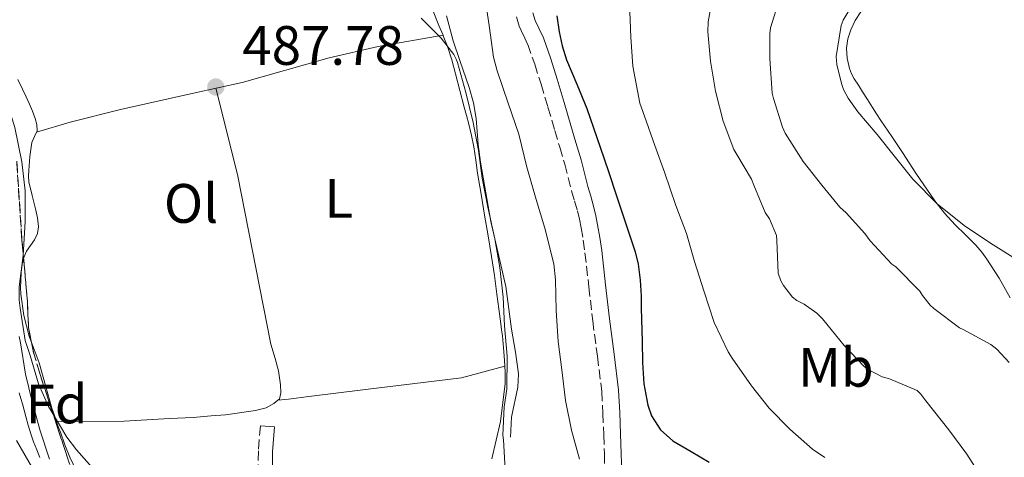
# Model space of a CAD drawing. Units: metres. Extents: x 549608 to 553046, y 4707790 to 4710128.
# Drawn here: x 549896 to 550074, y 4709547 to 4709626 of the extents above; entities that cross this region are included whole.
import ezdxf
from ezdxf.enums import TextEntityAlignment as Align

# ---------------------------------------------------------------- set-up
doc = ezdxf.new("R2010")
doc.units = ezdxf.units.M
doc.header["$MEASUREMENT"] = 0
doc.linetypes.add('DGN Style 3', pattern=[2.435891, 1.739922, -0.695969])
for name, color, linetype, lineweight in [('Barranco lineal', 142, 'DGN Style 3', 13), ('Camino', 7, 'DGN Style 3', 0), ('Cauce lineal', 142, 'Continuous', 13), ('Cota de punto acotado terreno', 7, 'Continuous', 0), ('Curva de nivel directora', 30, 'Continuous', 30), ('Curva de nivel intermedia', 30, 'Continuous', 0), ('Etiqueta de uso rústico', 92, 'Continuous', 0), ('Etiqueta de zona arbolada', 92, 'Continuous', 0), ('Línea  de bancal', 1, 'Continuous', 13), ('Línea de cambio de uso (parcela vista)', 92, 'Continuous', 0), ('Margen derecho', 7, 'Continuous', 0), ('Punto acotado terreno (símbolo)', 7, 'Continuous', 0), ('Zona arbolada', 92, 'DGN Style 3', 0)]:
    doc.layers.add(name, color=color, linetype=linetype, lineweight=lineweight)
doc.styles.add('Style-Arial', font='arial.ttf')

# ---------------------------------------------------------------- blocks, each defined once
blk = doc.blocks.new('5PATER')
at = {"layer": 'Barranco lineal', "linetype": 'Continuous', "lineweight": 0}
h = blk.add_hatch(color=51, dxfattribs=at)
edge = h.paths.add_edge_path()
edge.add_ellipse((0, 0), major_axis=(-0.11, -0.111), ratio=0.999422, start_angle=0, end_angle=360)

msp = doc.modelspace()

# ---------------------------------------------------------------- linework, layer by layer
at = {"layer": 'Camino', "color": 7, "linetype": 'DGN Style 3', "lineweight": 0}
for points in [[(549985.93, 4709626.24, 497.08), (549986.41, 4709624.56, 497.11), (549987.17, 4709622.92, 497.15), (549987.94, 4709621.28, 497.19), (549989.2, 4709617.71, 497.27), (549990.36, 4709614.1, 497.3), (549991.59, 4709609.93, 497.3), (549992.82, 4709605.76, 497.29), (549993.73, 4709602.71, 497.28), (549994.63, 4709599.65, 497.27), (549995.26, 4709597.27, 497.25), (549995.86, 4709594.88, 497.22), (549996.38, 4709593.08, 497.2), (549996.89, 4709591.28, 497.17), (549997.26, 4709589.75, 497.17), (549997.56, 4709588.2, 497.16), (549997.95, 4709585.94, 497.14), (549998.26, 4709583.68, 497.11), (549998.97, 4709577.55, 496.99), (549999.66, 4709571.41, 496.87), (550000.52, 4709565.04, 496.82), (550001.29, 4709558.64, 496.77), (550001.51, 4709554.73, 496.7), (550001.64, 4709550.82, 496.6), (550001.77, 4709547.38, 496.49), (550001.85, 4709543.94, 496.34)], [(549939.72, 4709552.44, 485.83), (549939.38, 4709547.94, 485.77), (549939.28, 4709543.48, 485.7)]]:
    msp.add_polyline3d(points, dxfattribs=at)
at = {"layer": 'Cauce lineal', "color": 142, "linetype": 'Continuous', "lineweight": 13}
msp.add_polyline3d([(549896.25, 4709558.4, 479.75), (549896.52, 4709557.42, 479.72), (549896.81, 4709556.44, 479.69), (549897.1, 4709555.28, 479.66), (549897.4, 4709554.13, 479.64), (549897.83, 4709552.56, 479.61), (549898.31, 4709551, 479.59), (549898.83, 4709549.55, 479.57), (549899.4, 4709548.12, 479.56), (549899.97, 4709546.76, 479.55)], dxfattribs=at)
at = {"layer": 'Curva de nivel directora', "color": 30, "linetype": 'Continuous', "lineweight": 30, "elevation": 500, "flags": 128}
msp.add_lwpolyline([(549993.2, 4709626.43), (549993.61, 4709623.56), (549994.16, 4709621), (549994.94, 4709618.5), (549996.78, 4709614.11), (549998.6, 4709609.72), (549999.83, 4709606.23), (550001.03, 4709602.72), (550002.48, 4709598.34), (550003.93, 4709593.96), (550005.28, 4709590), (550007.33, 4709583.86), (550007.86, 4709581.62), (550008.24, 4709578.73), (550008.38, 4709575.83), (550008.42, 4709573.73), (550008.47, 4709571.64), (550008.56, 4709567.75), (550008.65, 4709563.86), (550008.91, 4709560.01), (550009.59, 4709556.18), (550010.26, 4709554.29), (550011.89, 4709551.76), (550014.14, 4709549.78), (550017.39, 4709547.82), (550020.65, 4709545.91)], dxfattribs=at)
at = {"layer": 'Curva de nivel intermedia', "color": 30, "linetype": 'Continuous', "lineweight": 0, "flags": 128}
for points, elevation in [([(549980.09, 4709630.69), (549981, 4709624.68), (549981.75, 4709619), (549982.42, 4709616.53), (549984.42, 4709610.69), (549986.33, 4709605.06), (549987.77, 4709599.16), (549989.46, 4709593.28), (549991.02, 4709588.13), (549992.62, 4709581.67), (549992.95, 4709578.79), (549993.05, 4709573.24), (549993.46, 4709567.7), (549994.07, 4709562.58), (549994.74, 4709557.04), (549995.86, 4709551.67), (549997.27, 4709546.45)], 495), ([(550021.4, 4709630.42), (550020.46, 4709625.35), (550020.41, 4709623.57), (550020.89, 4709618.23), (550021.83, 4709612.87), (550023.19, 4709607.43), (550025.13, 4709602.29), (550025.67, 4709601.44), (550028.31, 4709596.98), (550028.7, 4709595.89), (550030.79, 4709590.98), (550031.53, 4709589.81), (550032.79, 4709586.83), (550032.86, 4709585.92), (550033.1, 4709579.99), (550033.58, 4709578.64), (550034.04, 4709577.76), (550035.7, 4709575.7), (550036.5, 4709575.06), (550037.78, 4709574.42), (550040.1, 4709572.8), (550041.11, 4709571.78), (550044.98, 4709566.93), (550048.6, 4709563.15), (550049.24, 4709562.67), (550051.88, 4709561.33), (550053.21, 4709560.96), (550058.15, 4709558.82), (550058.84, 4709558.16), (550059.74, 4709556.96), (550063.9, 4709551.75), (550067.11, 4709547.33), (550070.01, 4709542.82)], 510), ([(550033.37, 4709629.52), (550031.72, 4709624.26), (550031.59, 4709623.2), (550031.63, 4709618.72), (550032.04, 4709612.51), (550032.27, 4709611.52), (550033.88, 4709606.32), (550034.39, 4709605.28), (550037.61, 4709600.18), (550041, 4709595.86), (550044.22, 4709591.91), (550045.35, 4709590.88), (550048.75, 4709587.15), (550049.69, 4709585.81), (550053.63, 4709581.6), (550054.31, 4709581.14), (550058.68, 4709576.74), (550059.13, 4709576), (550060.52, 4709574.24), (550061.21, 4709573.62), (550065.78, 4709570.16), (550066.49, 4709569.86), (550071.46, 4709567.12), (550072.55, 4709566.32), (550074.79, 4709563.91)], 515), ([(550047.4, 4709630.03), (550044.81, 4709625.63), (550044.49, 4709624.67), (550043.55, 4709619.11), (550043.69, 4709617.68), (550044.51, 4709614.21), (550044.89, 4709613.17), (550045.71, 4709611.6), (550047.47, 4709609.09), (550050.99, 4709605.04), (550054.25, 4709600.87), (550057.42, 4709596.98), (550061.85, 4709592.43), (550066.89, 4709588.42), (550071.87, 4709585.09), (550076.36, 4709582.31)], 520), ([(550006.31, 4709628.72), (550006.52, 4709622.6), (550006.87, 4709617.36), (550008.17, 4709610.66), (550008.98, 4709608.34), (550010.89, 4709603.01), (550012.6, 4709598.23), (550014.65, 4709592.2), (550016.55, 4709587.14), (550018.02, 4709582.13), (550019.78, 4709576.64), (550021.59, 4709571.12), (550024.09, 4709565.83), (550024.84, 4709564.64), (550028.3, 4709559.68), (550031.46, 4709555.63), (550035.19, 4709551.87), (550039.3, 4709548.26), (550041.54, 4709546.77)], 505), ([(549878.65, 4709626.15), (549883.66, 4709623.08), (549888.23, 4709619.61), (549889.13, 4709618.63), (549892.7, 4709613.94), (549893.1, 4709613.24), (549893.93, 4709611.16), (549895.46, 4709606.28), (549896.73, 4709600.12), (549897.32, 4709594.85), (549897.29, 4709589.35), (549896.95, 4709583.22), (549896.2, 4709577.52), (549896.2, 4709575.14), (549896.42, 4709573.7), (549897.33, 4709567.88), (549898.23, 4709565.14), (549899.7, 4709560.05)], 485), ([(549968.74, 4709626), (549972.34, 4709622.42), (549974.62, 4709619.46), (549975.03, 4709618.64), (549975.26, 4709618), (549976.79, 4709612.63), (549978.09, 4709607.2), (549979.06, 4709602.13), (549979.74, 4709597.12), (549980.76, 4709591.94), (549982.01, 4709586.21), (549982.89, 4709581.01), (549983.51, 4709575.68), (549983.77, 4709570.52), (549984.25, 4709565), (549984.15, 4709559.09), (549983.7, 4709555.89), (549983.46, 4709550.8), (549983.58, 4709549.94), (549983.9, 4709544.61)], 490), ([(549896.2, 4709568.56), (549896.44, 4709567.44), (549897.38, 4709561.81), (549898.58, 4709556.84), (549900.02, 4709551.54), (549901.69, 4709546.47)], 480), ([(549899.7, 4709560.05), (549901.49, 4709555.92), (549902.01, 4709555.17), (549904.82, 4709550.39), (549906.57, 4709548.13), (549910.29, 4709543.92)], 485), ([(549927.92, 4709452.39), (549927.05, 4709458.26), (549926.6, 4709463.75), (549925.94, 4709468.88), (549925.25, 4709474.02), (549924.21, 4709477.81), (549922.44, 4709482.69), (549919.99, 4709488.5), (549917.46, 4709494.1), (549915.45, 4709498.96), (549913.29, 4709505.17), (549911.99, 4709510.16), (549911, 4709515.11), (549909.78, 4709518.74), (549907.48, 4709524.07), (549905.21, 4709528.8), (549903.17, 4709533.81), (549901.45, 4709538.69), (549899.48, 4709543.38), (549898.65, 4709544.82), (549895.77, 4709549.8)], 480)]:
    msp.add_lwpolyline(points, dxfattribs=dict(at, elevation=elevation))
at = {"layer": 'Línea  de bancal', "color": 1, "linetype": 'Continuous', "lineweight": 13}
msp.add_polyline3d([(549973.29, 4709626.44, 491.91), (549974.5, 4709621.92, 491.82), (549975.67, 4709618.4, 491.77), (549977.38, 4709613.52, 491.69), (549978.18, 4709610.76, 491.72), (549978.63, 4709607.91, 491.74), (549979.02, 4709603.24, 491.79), (549979.45, 4709600.02, 491.69), (549981.27, 4709589.35, 491.48), (549984.01, 4709577.62, 491.19), (549985, 4709569.91, 491.15), (549985.75, 4709565.73, 491.11), (549986.3, 4709561.83, 491.03), (549986.18, 4709559.41, 490.97), (549985.02, 4709554.05, 490.86), (549984.82, 4709550.44, 490.87)], dxfattribs=at)
at = {"layer": 'Línea de cambio de uso (parcela vista)', "color": 92, "linetype": 'Continuous', "lineweight": 0}
for points in [[(549972.669, 4709622.93, 489.956), (549971.91, 4709624.68, 490.19), (549970.87, 4709627.29, 490.27)], [(550048.01, 4709627.17, 521.47), (550047.01, 4709625.61, 521.48), (550046.19, 4709623.91, 521.48), (550045.66, 4709622.26, 521.5), (550045.45, 4709620.59, 521.51), (550045.53, 4709618.78, 521.52), (550045.96, 4709616.96, 521.5), (550046.33, 4709615.98, 521.48), (550046.81, 4709615.07, 521.47), (550047.57, 4709613.91, 521.44), (550048.33, 4709612.75, 521.42), (550049.2, 4709611.33, 521.39), (550050.09, 4709609.91, 521.37), (550050.86, 4709608.73, 521.34), (550051.64, 4709607.55, 521.31), (550053.6, 4709604.67, 521.08), (550055.55, 4709601.79, 520.79), (550056.76, 4709599.93, 520.74), (550057.96, 4709598.07, 520.68)], [(549899.38, 4709605.46, 486.47), (549905.4, 4709607.24, 486.97), (549914.49, 4709609.54, 487.72), (549927.67, 4709612.5, 487.85), (549936.42, 4709614.39, 488.15), (549952.14, 4709618.87, 488.59), (549960.95, 4709620.9, 489.5), (549972.669, 4709622.93, 489.96)], [(549983.81, 4709563.21, 488.485), (549983.75, 4709564.26, 488.51), (549983.62, 4709565.84, 488.59), (549983.5, 4709567.26, 488.62), (549983.37, 4709568.68, 488.65), (549983.24, 4709569.77, 488.73), (549983.1, 4709570.87, 488.81), (549982.74, 4709573.54, 488.89), (549982.38, 4709576.21, 488.97), (549981.92, 4709579.61, 489.07), (549981.42, 4709583, 489.15), (549980.79, 4709586.73, 489.17), (549980.17, 4709590.47, 489.18), (549979.54, 4709594.26, 489.19), (549978.9, 4709598.05, 489.19), (549978.56, 4709600.41, 489.2), (549978.22, 4709602.77, 489.21), (549977.83, 4709604.84, 489.2), (549977.35, 4709606.88, 489.21), (549976.92, 4709608.43, 489.24), (549976.49, 4709609.97, 489.27), (549975.71, 4709612.98, 489.34), (549974.94, 4709615.99, 489.4), (549974.27, 4709618.47, 489.51), (549973.5, 4709620.92, 489.69), (549972.72, 4709622.81, 489.94), (549972.669, 4709622.93, 489.956)], [(549897.026, 4709582.62, 485.141), (549897.08, 4709582.84, 485.15), (549897.54, 4709583.99, 485.21), (549898.25, 4709585.01, 485.25), (549898.98, 4709586.04, 485.29), (549899.52, 4709587.17, 485.4), (549899.74, 4709588.34, 485.53), (549899.53, 4709589.97, 485.66), (549899.19, 4709591.59, 485.75), (549898.55, 4709594.02, 485.84), (549897.99, 4709596.47, 485.91), (549897.93, 4709597.51, 485.95), (549897.98, 4709598.55, 485.99), (549898.17, 4709601.06, 486.13), (549898.52, 4709603.56, 486.3), (549899.02, 4709604.64, 486.38), (549899.48, 4709605.7, 486.49), (549899.43, 4709606.82, 486.69), (549899.13, 4709607.92, 486.89), (549898.64, 4709609.21, 487.01), (549898.1, 4709610.47, 487.11), (549897.46, 4709611.84, 487.23), (549896.81, 4709613.22, 487.34), (549895.98, 4709614.97, 487.43)], [(549931.72, 4709613.37, 487.99), (549935.61, 4709597.81, 487.27), (549941.59, 4709567.22, 486.51), (549942.39, 4709564.61, 486.39), (549942.97, 4709562.4, 486.33), (549943.37, 4709559.86, 486.33), (549943.42, 4709558.42, 486.27), (549943.16, 4709557.3, 486.17), (549942.88, 4709557.07, 486.161)], [(550057.96, 4709598.07, 520.68), (550061.39, 4709593.04, 519.74), (550063.12, 4709590.85, 519.56), (550065, 4709588.75, 519.42), (550066.89, 4709586.91, 519.32), (550068.78, 4709585.06, 519.24), (550069.81, 4709583.82, 519.24), (550070.76, 4709582.51, 519.21), (550072.96, 4709579.1, 518.89), (550074.95, 4709575.57, 518.54)], [(549898.447, 4709567.499, 485.141), (549898.02, 4709568.63, 485.15), (549897.06, 4709572.38, 485.16), (549896.53, 4709576.2, 485.15), (549896.49, 4709577.39, 485.12), (549896.52, 4709578.58, 485.08), (549896.61, 4709580.12, 485.07), (549896.79, 4709581.65, 485.1), (549897.026, 4709582.62, 485.141)], [(549907.73, 4709541.87, 484.63), (549905.38, 4709546.82, 484.67), (549904.47, 4709549.04, 484.67), (549903.65, 4709551.3, 484.67), (549903.34, 4709552.16, 484.65), (549903.03, 4709553.03, 484.63), (549902.58, 4709554.34, 484.68), (549902.13, 4709555.65, 484.73), (549900.96, 4709559.73, 484.91), (549899.83, 4709563.83, 485.08), (549898.93, 4709566.22, 485.13), (549898.447, 4709567.499, 485.141)], [(549942.88, 4709557.07, 486.16), (549944.82, 4709557.3, 485.9), (549948.46, 4709557.78, 486.3), (549958.66, 4709559.03, 487.29), (549975.99, 4709561.12, 488.17), (549983.81, 4709563.21, 488.48)], [(549981.48, 4709546.5, 488.27), (549983.02, 4709553.25, 488.34), (549983.85, 4709560.1, 488.43), (549983.87, 4709562.18, 488.46), (549983.81, 4709563.21, 488.485)], [(549942.88, 4709557.07, 486.161), (549942.18, 4709556.5, 486.14), (549940.79, 4709555.73, 486.03), (549938.82, 4709555.2, 485.8), (549933.41, 4709554.42, 485.72), (549930.84, 4709554.24, 485.64), (549927.59, 4709553.99, 485.47), (549923.35, 4709553.81, 485.4), (549915.19, 4709553.33, 485.26), (549902.95, 4709553.27, 484.64)]]:
    msp.add_polyline3d(points, dxfattribs=at)
at = {"layer": 'Margen derecho', "color": 7, "linetype": 'Continuous', "lineweight": 0}
for points in [[(549988.88, 4709626.98, 497.08), (549989.27, 4709625.62, 497.11), (549989.92, 4709624.21, 497.15), (549990.76, 4709622.44, 497.19), (549992.08, 4709618.68, 497.27), (549993.26, 4709614.99, 497.3), (549994.51, 4709610.79, 497.3), (549995.74, 4709606.62, 497.29), (549996.64, 4709603.57, 497.28), (549997.56, 4709600.47, 497.27), (549998.2, 4709598.03, 497.25), (549998.8, 4709595.67, 497.22), (549999.3, 4709593.92, 497.2), (549999.81, 4709592.11, 497.17), (550000.24, 4709590.33, 497.17), (550000.55, 4709588.74, 497.16), (550000.95, 4709586.41, 497.14), (550001.28, 4709584.07, 497.11), (550001.98, 4709577.89, 496.99), (550002.67, 4709571.79, 496.87), (550003.53, 4709565.42, 496.82), (550004.31, 4709558.91, 496.77), (550004.54, 4709554.87, 496.7), (550004.67, 4709550.93, 496.6), (550004.81, 4709547.47, 496.49), (550004.89, 4709543.85, 496.34)], [(549941.91, 4709543.21, 485.7), (549941.93, 4709547.75, 485.77), (549942.27, 4709552.25, 485.83), (549939.72, 4709552.44, 485.83)]]:
    msp.add_polyline3d(points, dxfattribs=at)
at = {"layer": 'Zona arbolada', "color": 92, "linetype": 'DGN Style 3', "lineweight": 0}
for points in [[(549895.78, 4709600.2, 488.23), (549896.73, 4709585.88, 488.22), (549897.23, 4709580.38, 488.24), (549897.7, 4709574.88, 488.25), (549897.8, 4709572.53, 488.23), (549897.93, 4709570.18, 488.19), (549898.74, 4709565.98, 488.1), (549899.96, 4709561.88, 488.01), (549901.52, 4709557.11, 488.01), (549903.08, 4709552.34, 488.01), (549904.58, 4709547.8, 487.82), (549906.09, 4709543.27, 487.63)], [(549897.026, 4709582.62, 488.232), (549896.73, 4709585.88, 488.22), (549895.78, 4709600.2, 488.23)], [(549898.447, 4709567.499, 488.133), (549897.93, 4709570.18, 488.19), (549897.8, 4709572.53, 488.23), (549897.7, 4709574.88, 488.25), (549897.23, 4709580.38, 488.24), (549897.026, 4709582.62, 488.232)], [(549913.3, 4709528.19, 487.52), (549912.15, 4709531.56, 487.5), (549909.03, 4709537.38, 487.53), (549907.39, 4709540.26, 487.57), (549906.09, 4709543.27, 487.63), (549904.58, 4709547.8, 487.82), (549903.08, 4709552.34, 488.01), (549901.52, 4709557.11, 488.01), (549899.96, 4709561.88, 488.01), (549898.74, 4709565.98, 488.1), (549898.447, 4709567.499, 488.133)]]:
    msp.add_polyline3d(points, dxfattribs=at)

# ---------------------------------------------------------------- block references
at = {"layer": 'Punto acotado terreno (símbolo)', "color": 7, "linetype": 'Continuous', "lineweight": 0, "xscale": 10, "yscale": 10, "zscale": 10}
msp.add_blockref('5PATER', (549931.69, 4709613.59, 487.78), dxfattribs=at)

# ---------------------------------------------------------------- texts
at = {"layer": 'Cota de punto acotado terreno', "color": 7, "linetype": 'Continuous', "lineweight": 0, "style": 'Style-Arial'}
msp.add_text('487.78', height=7, dxfattribs=at).set_placement((549936.46, 4709617.59, 487.78))
at = {"layer": 'Etiqueta de uso rústico', "color": 92, "linetype": 'Continuous', "lineweight": 0, "style": 'Style-Arial'}
for s, p in [('L', (549953.851, 4709593.5, 488.04)), ('Ol', (549927.225, 4709592.59, 486.43)), ('Mb', (550043.5, 4709563.02, 508.74))]:
    msp.add_text(s, height=7, dxfattribs=at).set_placement(p, align=Align.MIDDLE_CENTER)
at = {"layer": 'Etiqueta de zona arbolada', "color": 92, "linetype": 'Continuous', "lineweight": 0, "style": 'Style-Arial'}
msp.add_text('Fd', height=7, dxfattribs=at).set_placement((549902.977, 4709556.41, 484.84), align=Align.MIDDLE_CENTER)

doc.saveas('drawing.dxf')
